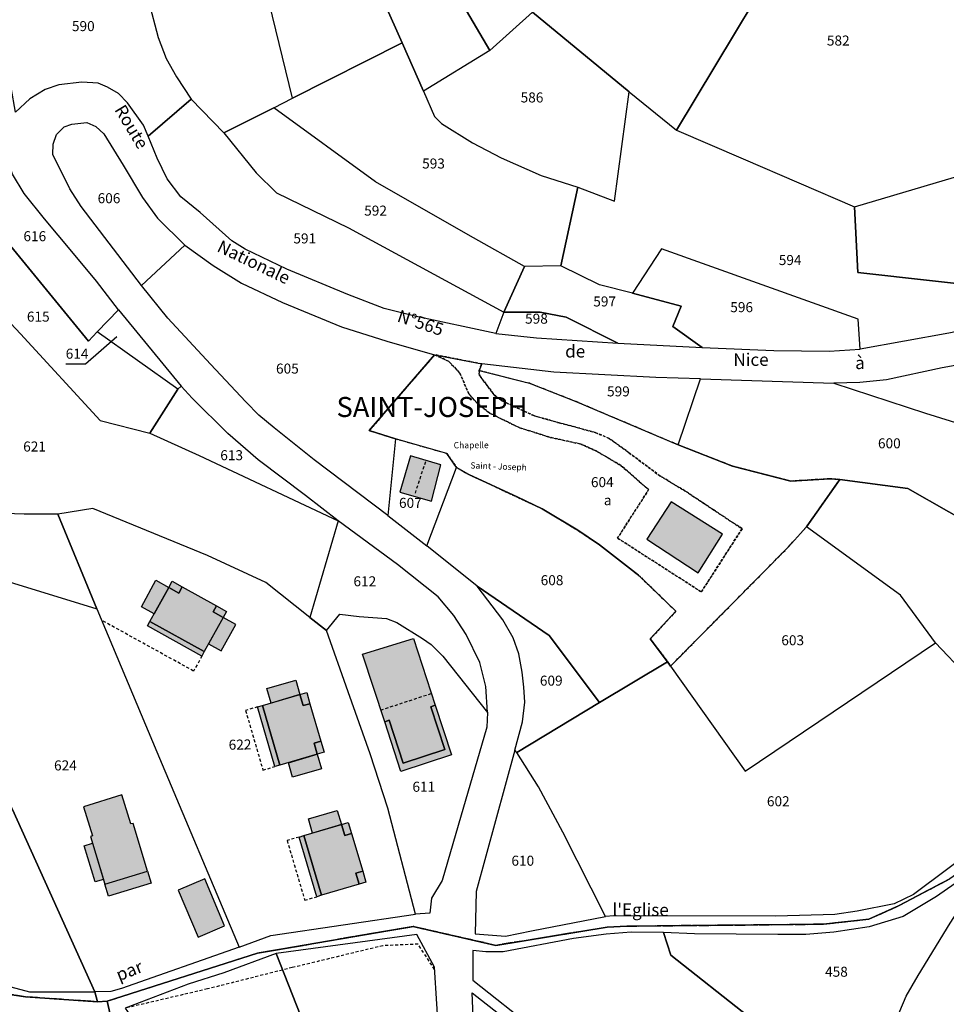
# Model space of a CAD drawing. Units: metres. Extents: x 1030542 to 1040825, y 6335779 to 6352073.
# Drawn here: x 1035219 to 1035404, y 6338444 to 6338641 of the extents above; entities that cross this region are included whole.
import ezdxf
from ezdxf.enums import TextEntityAlignment as Align

# ---------------------------------------------------------------- set-up
doc = ezdxf.new("R2010")
doc.units = ezdxf.units.M
for name, pattern in [('TOPO1', [1, 0.6, -0.4]), ('TOPO2', [2.4, 2, -0.4]), ('TOPO4', [0.8, 0.5, -0.3])]:
    doc.linetypes.add(name, pattern=pattern)
for name, color, linetype in [('ig_cad_bati_dur', 152, 'CONTINUOUS'), ('ig_cad_bati_dur_hach', 24, 'CONTINUOUS'), ('ig_cad_bati_leger', 215, 'CONTINUOUS'), ('ig_cad_bati_leger_hach', 243, 'CONTINUOUS'), ('ig_cad_detail_lineaire', 252, 'TOPO1'), ('ig_cad_divers_texte', 8, 'CONTINUOUS'), ('ig_cad_fleche_de_rattachement', 3, 'CONTINUOUS'), ('ig_cad_lieudit', 7, 'ByLayer'), ('ig_cad_lieudit_texte', 210, 'CONTINUOUS'), ('ig_cad_nom_voie', 8, 'CONTINUOUS'), ('ig_cad_parcel', 3, 'CONTINUOUS'), ('ig_cad_parcel_num', 3, 'CONTINUOUS'), ('ig_cad_section', 20, 'TOPO2'), ('ig_cad_sfisc', 2, 'TOPO4'), ('ig_cad_sfisc_texte', 2, 'CONTINUOUS')]:
    doc.layers.add(name, color=color, linetype=linetype)
doc.styles.add('Times New Roman', font='times.ttf')

msp = doc.modelspace()

# ---------------------------------------------------------------- hatches: boundary and pattern name
at = {"layer": 'ig_cad_bati_dur_hach'}
for points in [[(1035294.76, 6338546.52), (1035301.1, 6338544.77), (1035302.9, 6338551.98), (1035296.87, 6338553.77)], [(1035348.9, 6338544.65), (1035344.03, 6338537.17), (1035354.3, 6338530.46), (1035359.17, 6338538.2)], [(1035244.86, 6338520.74), (1035248.62, 6338527.55), (1035250.64, 6338526.43), (1035251.31, 6338527.65), (1035258.14, 6338523.89), (1035257.47, 6338522.66), (1035259.48, 6338521.55), (1035255.72, 6338514.74)], [(1035287.28, 6338514.26), (1035297.47, 6338517.36), (1035301.83, 6338504.05), (1035300.94, 6338503.75), (1035303.74, 6338495.21), (1035295.4, 6338492.47), (1035292.62, 6338501.03), (1035291.72, 6338500.73)], [(1035267.31, 6338503.98), (1035274.8, 6338506.17), (1035275.45, 6338503.96), (1035276.8, 6338504.35), (1035278.97, 6338496.85), (1035277.64, 6338496.46), (1035278.27, 6338494.26), (1035270.78, 6338492.08)], [(1035241.06, 6338480.39), (1035239.25, 6338486.16), (1035231.61, 6338483.77), (1035233.43, 6338477.99), (1035233, 6338477.86), (1035235.89, 6338468.37), (1035244.38, 6338470.96), (1035241.49, 6338480.45)], [(1035275.6, 6338478.04), (1035283.07, 6338480.22), (1035283.74, 6338478.06), (1035285.09, 6338478.46), (1035287.33, 6338470.96), (1035285.96, 6338470.55), (1035286.62, 6338468.34), (1035279.12, 6338466.12)]]:
    msp.add_hatch(color=256, dxfattribs=at).paths.add_polyline_path(points)
at = {"layer": 'ig_cad_bati_leger_hach'}
for points in [[(1035245.73, 6338522.29), (1035243.16, 6338523.7), (1035246.06, 6338528.96), (1035248.62, 6338527.55)], [(1035248.62, 6338527.55), (1035249.3, 6338528.77), (1035251.31, 6338527.65), (1035250.64, 6338526.43)], [(1035257.47, 6338522.66), (1035258.14, 6338523.89), (1035260.16, 6338522.77), (1035259.48, 6338521.54)], [(1035256.58, 6338516.29), (1035259.11, 6338514.89), (1035262.02, 6338520.14), (1035259.48, 6338521.54)], [(1035244.37, 6338519.87), (1035244.86, 6338520.74), (1035255.72, 6338514.74), (1035255.24, 6338513.86)], [(1035268.21, 6338507.37), (1035273.97, 6338509.04), (1035274.8, 6338506.17), (1035269.05, 6338504.48)], [(1035274.8, 6338506.17), (1035276.15, 6338506.56), (1035276.8, 6338504.35), (1035275.45, 6338503.96)], [(1035266.35, 6338503.71), (1035267.31, 6338503.98), (1035270.78, 6338492.08), (1035269.82, 6338491.79)], [(1035291.72, 6338500.73), (1035292.62, 6338501.03), (1035295.4, 6338492.47), (1035303.74, 6338495.21), (1035300.94, 6338503.75), (1035301.83, 6338504.05), (1035305.07, 6338494.16), (1035294.96, 6338490.85)], [(1035277.64, 6338496.46), (1035278.97, 6338496.85), (1035279.62, 6338494.65), (1035278.27, 6338494.26)], [(1035272.51, 6338492.58), (1035278.27, 6338494.25), (1035279.12, 6338491.37), (1035273.35, 6338489.7)], [(1035276.49, 6338481.38), (1035282.25, 6338483.06), (1035283.07, 6338480.22), (1035277.32, 6338478.54)], [(1035283.07, 6338480.22), (1035284.44, 6338480.66), (1035285.09, 6338478.46), (1035283.74, 6338478.06)], [(1035274.64, 6338477.75), (1035275.6, 6338478.04), (1035279.12, 6338466.12), (1035278.16, 6338465.84)], [(1035231.73, 6338476.01), (1035233.4, 6338476.52), (1035235.61, 6338469.29), (1035233.94, 6338468.78)], [(1035235.89, 6338468.37), (1035244.38, 6338470.96), (1035245.12, 6338468.53), (1035236.62, 6338465.94)], [(1035285.96, 6338470.55), (1035287.33, 6338470.96), (1035287.99, 6338468.74), (1035286.62, 6338468.34)], [(1035255.84, 6338469.38), (1035250.53, 6338467.15), (1035254.47, 6338457.8), (1035259.78, 6338460.03)]]:
    msp.add_hatch(color=256, dxfattribs=at).paths.add_polyline_path(points)

# ---------------------------------------------------------------- linework, layer by layer
at = {"layer": 'ig_cad_bati_dur'}
for points in [[(1035294.76, 6338546.52), (1035301.1, 6338544.77), (1035302.9, 6338551.98), (1035296.87, 6338553.77)], [(1035348.9, 6338544.65), (1035344.03, 6338537.17), (1035354.3, 6338530.46), (1035359.17, 6338538.2)], [(1035244.86, 6338520.74), (1035248.62, 6338527.55), (1035250.64, 6338526.43), (1035251.31, 6338527.65), (1035258.14, 6338523.89), (1035257.47, 6338522.66), (1035259.48, 6338521.55), (1035255.72, 6338514.74)], [(1035287.28, 6338514.26), (1035297.47, 6338517.36), (1035301.83, 6338504.05), (1035300.94, 6338503.75), (1035303.74, 6338495.21), (1035295.4, 6338492.47), (1035292.62, 6338501.03), (1035291.72, 6338500.73)], [(1035267.31, 6338503.98), (1035274.8, 6338506.17), (1035275.45, 6338503.96), (1035276.8, 6338504.35), (1035278.97, 6338496.85), (1035277.64, 6338496.46), (1035278.27, 6338494.26), (1035270.78, 6338492.08)], [(1035241.06, 6338480.39), (1035239.25, 6338486.16), (1035231.61, 6338483.77), (1035233.43, 6338477.99), (1035233, 6338477.86), (1035235.89, 6338468.37), (1035244.38, 6338470.96), (1035241.49, 6338480.45)], [(1035275.6, 6338478.04), (1035283.07, 6338480.22), (1035283.74, 6338478.06), (1035285.09, 6338478.46), (1035287.33, 6338470.96), (1035285.96, 6338470.55), (1035286.62, 6338468.34), (1035279.12, 6338466.12)]]:
    msp.add_lwpolyline(points, close=True, dxfattribs=at)
at = {"layer": 'ig_cad_bati_leger'}
for points in [[(1035245.73, 6338522.29), (1035243.16, 6338523.7), (1035246.06, 6338528.96), (1035248.62, 6338527.55)], [(1035248.62, 6338527.55), (1035249.3, 6338528.77), (1035251.31, 6338527.65), (1035250.64, 6338526.43)], [(1035257.47, 6338522.66), (1035258.14, 6338523.89), (1035260.16, 6338522.77), (1035259.48, 6338521.54)], [(1035256.58, 6338516.29), (1035259.11, 6338514.89), (1035262.02, 6338520.14), (1035259.48, 6338521.54)], [(1035244.37, 6338519.87), (1035244.86, 6338520.74), (1035255.72, 6338514.74), (1035255.24, 6338513.86)], [(1035268.21, 6338507.37), (1035273.97, 6338509.04), (1035274.8, 6338506.17), (1035269.05, 6338504.48)], [(1035274.8, 6338506.17), (1035276.15, 6338506.56), (1035276.8, 6338504.35), (1035275.45, 6338503.96)], [(1035266.35, 6338503.71), (1035267.31, 6338503.98), (1035270.78, 6338492.08), (1035269.82, 6338491.79)], [(1035291.72, 6338500.73), (1035292.62, 6338501.03), (1035295.4, 6338492.47), (1035303.74, 6338495.21), (1035300.94, 6338503.75), (1035301.83, 6338504.05), (1035305.07, 6338494.16), (1035294.96, 6338490.85)], [(1035277.64, 6338496.46), (1035278.97, 6338496.85), (1035279.62, 6338494.65), (1035278.27, 6338494.26)], [(1035272.51, 6338492.58), (1035278.27, 6338494.25), (1035279.12, 6338491.37), (1035273.35, 6338489.7)], [(1035276.49, 6338481.38), (1035282.25, 6338483.06), (1035283.07, 6338480.22), (1035277.32, 6338478.54)], [(1035283.07, 6338480.22), (1035284.44, 6338480.66), (1035285.09, 6338478.46), (1035283.74, 6338478.06)], [(1035274.64, 6338477.75), (1035275.6, 6338478.04), (1035279.12, 6338466.12), (1035278.16, 6338465.84)], [(1035231.73, 6338476.01), (1035233.4, 6338476.52), (1035235.61, 6338469.29), (1035233.94, 6338468.78)], [(1035235.89, 6338468.37), (1035244.38, 6338470.96), (1035245.12, 6338468.53), (1035236.62, 6338465.94)], [(1035285.96, 6338470.55), (1035287.33, 6338470.96), (1035287.99, 6338468.74), (1035286.62, 6338468.34)], [(1035255.84, 6338469.38), (1035250.53, 6338467.15), (1035254.47, 6338457.8), (1035259.78, 6338460.03)]]:
    msp.add_lwpolyline(points, close=True, dxfattribs=at)
at = {"layer": 'ig_cad_detail_lineaire'}
for points in [[(1035299.84, 6338552.59), (1035297.77, 6338546.29)], [(1035255.24, 6338513.86), (1035253.57, 6338510.86), (1035235.21, 6338521)], [(1035290.94, 6338503.08), (1035301.06, 6338506.4)], [(1035266.35, 6338503.71), (1035263.95, 6338503), (1035267.42, 6338491.1), (1035269.82, 6338491.79)], [(1035274.64, 6338477.75), (1035272.24, 6338477.05), (1035275.77, 6338465.13), (1035278.16, 6338465.84)], [(1035301.67, 6338451.32), (1035298.4, 6338456.37), (1035291.37, 6338456.06), (1035273.27, 6338451.7), (1035256.34, 6338447.44), (1035239.9, 6338443.59)]]:
    msp.add_lwpolyline(points, dxfattribs=at)
at = {"layer": 'ig_cad_fleche_de_rattachement'}
msp.add_lwpolyline([(1035238.26, 6338577.53), (1035232.02, 6338572.06), (1035228.05, 6338572.05)], dxfattribs=at)
at = {"layer": 'ig_cad_lieudit'}
for points in [[(1035237.11, 6338441.52), (1035236.33, 6338444.97), (1035234.39, 6338444.9), (1035220.01, 6338445.89), (1035215.51, 6338446.55), (1035194.71, 6338451.77), (1035192.34, 6338452.53), (1035153.55, 6338469.77), (1035124.94, 6338481.65), (1035119.66, 6338485.11), (1035115.93, 6338488.35), (1035106.74, 6338496.42), (1035101.13, 6338499.63), (1035097.68, 6338500.37), (1035062.61, 6338501.77), (1035056.46, 6338501.13), (1035046.83, 6338499.51), (1035016.47, 6338503.74), (1035006.49, 6338505.44), (1034987.98, 6338509.89)], [(1035455.83, 6338440.83), (1035462.25, 6338456.29), (1035469, 6338470.22), (1035468.11, 6338470.86), (1035473.73, 6338482), (1035473.27, 6338482.43), (1035453.14, 6338487.21), (1035448.46, 6338487.92), (1035433.03, 6338487.7), (1035428.89, 6338486.54), (1035425.28, 6338484.59), (1035422.85, 6338482.32), (1035404.56, 6338469.44), (1035394.32, 6338464), (1035388.37, 6338461.34), (1035379.33, 6338460.35), (1035340.05, 6338459.96), (1035336.13, 6338459.77), (1035313.9, 6338456.14), (1035297.39, 6338459.91), (1035266.36, 6338454.58), (1035236.33, 6338444.97), (1035237.11, 6338441.52)], [(1035215.51, 6338446.55), (1035220.01, 6338445.89), (1035234.39, 6338444.9), (1035233.86, 6338446.87), (1035217.45, 6338483.21)], [(1035217.45, 6338483.21), (1035233.86, 6338446.87), (1035234.39, 6338444.9), (1035236.33, 6338444.97), (1035266.36, 6338454.58), (1035297.39, 6338459.91), (1035313.9, 6338456.14), (1035336.13, 6338459.77), (1035340.05, 6338459.96), (1035379.33, 6338460.35), (1035388.37, 6338461.34), (1035394.32, 6338464), (1035404.56, 6338469.44)]]:
    msp.add_lwpolyline(points, dxfattribs=at)
at = {"layer": 'ig_cad_parcel'}
for points in [[(1035280.86, 6338668.5), (1035295.2, 6338636.21), (1035273.32, 6338625.12), (1035264.02, 6338663.39), (1035261.81, 6338671.56), (1035263.01, 6338672.99), (1035268.28, 6338676.07), (1035271.03, 6338677.16), (1035272.58, 6338677.21), (1035275.8, 6338672.8), (1035278.78, 6338669.28)], [(1035304.57, 6338677.53), (1035330.29, 6338650.41), (1035321.26, 6338642.28), (1035312.7, 6338634.69), (1035292.11, 6338669.8)], [(1035349.98, 6338618.76), (1035377.06, 6338663.78), (1035370.62, 6338666.22), (1035358.65, 6338672.7), (1035336.64, 6338645.67), (1035330.29, 6338650.41), (1035321.26, 6338642.28), (1035340.54, 6338626.39)], [(1035259.6, 6338618.22), (1035269.57, 6338623.2), (1035273.32, 6338625.12), (1035264.02, 6338663.39), (1035261.81, 6338671.56), (1035258.87, 6338667.87), (1035248.63, 6338666.22), (1035246.19, 6338664.69), (1035240.31, 6338660.94), (1035244.55, 6338644.55), (1035246.52, 6338637.23), (1035248.13, 6338633.09), (1035250.16, 6338629.39), (1035253.1, 6338624.94)], [(1035292.11, 6338669.8), (1035312.7, 6338634.69), (1035299.47, 6338626.52), (1035295.2, 6338636.21), (1035280.86, 6338668.5), (1035287.46, 6338668.55), (1035290.93, 6338669.17)], [(1035349.98, 6338618.76), (1035363.29, 6338613.06), (1035385.51, 6338603.49), (1035407.26, 6338609.94), (1035406.08, 6338625.25), (1035405.98, 6338626.95), (1035407.78, 6338660.74), (1035380.35, 6338662.88), (1035377.06, 6338663.78)], [(1035253.1, 6338624.94), (1035244.51, 6338617.57), (1035243.59, 6338619.76), (1035240.4, 6338624.21), (1035238.61, 6338626.1), (1035236.42, 6338627.32), (1035234.5, 6338628.14), (1035231.29, 6338628.33), (1035226.66, 6338627.82), (1035223.93, 6338626.9), (1035220.86, 6338625.02), (1035218.01, 6338622.38), (1035217.13, 6338627.28), (1035216.49, 6338634.46), (1035216.51, 6338641.68), (1035215.4, 6338647.39), (1035219.28, 6338648.7), (1035230.16, 6338654.8), (1035240.31, 6338660.94), (1035244.55, 6338644.55), (1035246.52, 6338637.23), (1035248.13, 6338633.09), (1035250.16, 6338629.39)], [(1035330.31, 6338607.37), (1035337.62, 6338604.59), (1035340.54, 6338626.39), (1035321.26, 6338642.28), (1035312.7, 6338634.69), (1035299.47, 6338626.52), (1035301.65, 6338621.49), (1035303.08, 6338620.07), (1035309.24, 6338616.22), (1035314.98, 6338613.23), (1035322.99, 6338609.73)], [(1035330.31, 6338607.37), (1035326.87, 6338591.71), (1035319.6, 6338591.54), (1035309.48, 6338597.29), (1035297.65, 6338604), (1035289.86, 6338608.48), (1035269.57, 6338623.2), (1035273.32, 6338625.12), (1035295.2, 6338636.21), (1035299.47, 6338626.52), (1035301.65, 6338621.49), (1035303.08, 6338620.07), (1035309.24, 6338616.22), (1035314.98, 6338613.23), (1035322.99, 6338609.73)], [(1035349.98, 6338618.76), (1035363.29, 6338613.06), (1035385.51, 6338603.49), (1035386.19, 6338590.37), (1035444.62, 6338583.87), (1035440.63, 6338583.68), (1035420.71, 6338581.69), (1035404.35, 6338578.24), (1035386.63, 6338575.09), (1035386.26, 6338581.03), (1035346.95, 6338595.12), (1035341.18, 6338586.22), (1035334.58, 6338587.92), (1035326.87, 6338591.71), (1035330.31, 6338607.37), (1035337.62, 6338604.59), (1035340.54, 6338626.39)], [(1035259.6, 6338618.22), (1035266.08, 6338610.26), (1035270.15, 6338606.28), (1035284.52, 6338599.3), (1035315.53, 6338582.47), (1035313.89, 6338578.23), (1035297.75, 6338581.66), (1035291.6, 6338583.17), (1035284.38, 6338585.98), (1035272.16, 6338591.03), (1035263.85, 6338595.05), (1035261.2, 6338596.68), (1035254.89, 6338602.32), (1035251.02, 6338605.48), (1035248.29, 6338609.06), (1035246.33, 6338613.16), (1035244.51, 6338617.57), (1035253.1, 6338624.94)], [(1035259.6, 6338618.22), (1035266.08, 6338610.26), (1035270.15, 6338606.28), (1035284.52, 6338599.3), (1035315.53, 6338582.47), (1035319.6, 6338591.54), (1035309.48, 6338597.29), (1035297.65, 6338604), (1035289.86, 6338608.48), (1035269.57, 6338623.2)], [(1035251.86, 6338595.79), (1035243.2, 6338587.76), (1035231.16, 6338603.51), (1035228.88, 6338607.04), (1035225.46, 6338613.92), (1035225.56, 6338615.96), (1035226.21, 6338617.87), (1035227.73, 6338619.43), (1035229.25, 6338619.95), (1035232.25, 6338620.27), (1035234.04, 6338619.52), (1035235.67, 6338618.06), (1035239.51, 6338611.75), (1035243.37, 6338605.34), (1035246.36, 6338601.24)], [(1035205.43, 6338611), (1035214.55, 6338598.62), (1035232.62, 6338576.65), (1035234.36, 6338578.54), (1035238.61, 6338582.93), (1035234.18, 6338588.67), (1035229.3, 6338594.53), (1035223.82, 6338601.07), (1035219.74, 6338606.1), (1035217.41, 6338609.96), (1035216.16, 6338613.87), (1035215.96, 6338615.66), (1035216.1, 6338618.34)], [(1035444.62, 6338583.87), (1035386.19, 6338590.37), (1035385.51, 6338603.49), (1035407.26, 6338609.94), (1035440.48, 6338614.12), (1035459.94, 6338612.14), (1035455.24, 6338597.32), (1035451.16, 6338584.21)], [(1035195.06, 6338603.67), (1035219.04, 6338578.13), (1035234.94, 6338560.85), (1035244.83, 6338558.33), (1035250.45, 6338567.07), (1035234.36, 6338578.54), (1035232.62, 6338576.65), (1035214.55, 6338598.62), (1035205.43, 6338611)], [(1035226.45, 6338542.18), (1035219.74, 6338542.13), (1035213.91, 6338542.37), (1035209.54, 6338542.79), (1035202.87, 6338543.9), (1035182.63, 6338565.08), (1035193.31, 6338569.37), (1035195.14, 6338570.36), (1035180.22, 6338591.04), (1035195.06, 6338603.67), (1035219.04, 6338578.13), (1035234.94, 6338560.85), (1035244.83, 6338558.33), (1035254.72, 6338553.87), (1035282.46, 6338540.85), (1035276.77, 6338521.53), (1035268.03, 6338528.55), (1035256.36, 6338533.88), (1035233.44, 6338543.32)], [(1035301.7, 6338573.97), (1035288.64, 6338558.83), (1035293.87, 6338557.21), (1035292.34, 6338541.88), (1035277.65, 6338553), (1035269.66, 6338559.41), (1035266.61, 6338561.91), (1035264, 6338564.6), (1035256.95, 6338572.07), (1035248.43, 6338581.24), (1035243.2, 6338587.76), (1035251.86, 6338595.79), (1035257.48, 6338591.78), (1035263.11, 6338588.27), (1035271.31, 6338584.41), (1035283.09, 6338579.56), (1035292.15, 6338576.64)], [(1035386.63, 6338575.09), (1035386.26, 6338581.03), (1035346.95, 6338595.12), (1035341.18, 6338586.22), (1035350.91, 6338583.64), (1035349.21, 6338579.61), (1035355.07, 6338575.42), (1035369.41, 6338574.8), (1035380.43, 6338574.65)], [(1035326.87, 6338591.71), (1035319.6, 6338591.54), (1035315.53, 6338582.47), (1035322.77, 6338582.45), (1035327.92, 6338581.48), (1035338.27, 6338576.29), (1035355.07, 6338575.42), (1035349.21, 6338579.61), (1035350.91, 6338583.64), (1035341.18, 6338586.22), (1035334.58, 6338587.92)], [(1035251.09, 6338567.67), (1035250.45, 6338567.07), (1035234.36, 6338578.54), (1035238.61, 6338582.93)], [(1035315.53, 6338582.47), (1035313.89, 6338578.23), (1035322.04, 6338577.33), (1035338.27, 6338576.29), (1035327.92, 6338581.48), (1035322.77, 6338582.45)], [(1035381.36, 6338568.31), (1035399.67, 6338562.29), (1035418.51, 6338556.47), (1035435.92, 6338550.7), (1035437.22, 6338553.71), (1035440.58, 6338558.25), (1035446.95, 6338576.74), (1035433.29, 6338576.18), (1035425.96, 6338575.55), (1035415.96, 6338573.68), (1035403.01, 6338571.33), (1035391.88, 6338568.98), (1035386.55, 6338568.43)], [(1035194.84, 6338533.84), (1035201.66, 6338537.17), (1035204.71, 6338533.3), (1035206.74, 6338531.85), (1035209.76, 6338530.81), (1035234.24, 6338523.28), (1035226.45, 6338542.18), (1035219.74, 6338542.13), (1035213.91, 6338542.37), (1035209.54, 6338542.79), (1035202.87, 6338543.9), (1035182.63, 6338565.08), (1035163.09, 6338573.48), (1035172.03, 6338562.23), (1035175.84, 6338556.8), (1035185.56, 6338542.07), (1035187.15, 6338539.83), (1035190.98, 6338536.85)], [(1035382.57, 6338549.07), (1035375.92, 6338539.62), (1035372.35, 6338535.64), (1035348.78, 6338511.84), (1035348.21, 6338512.72), (1035344.75, 6338517.26), (1035349.86, 6338522.79), (1035342.4, 6338529.99), (1035334.61, 6338536.05), (1035330.26, 6338538.94), (1035323.18, 6338543.21), (1035318.28, 6338545.52), (1035308.49, 6338550.09), (1035306.06, 6338551.47), (1035304.11, 6338554.29), (1035293.87, 6338557.21), (1035288.64, 6338558.83), (1035301.7, 6338573.97), (1035311.11, 6338572.14), (1035310.58, 6338570.81), (1035320.62, 6338568.26), (1035329.76, 6338564.68), (1035350.28, 6338555.99), (1035361.15, 6338551.74), (1035372.83, 6338548.76), (1035380.58, 6338549.22)], [(1035350.28, 6338555.99), (1035354.76, 6338569.13), (1035345.84, 6338569.43), (1035325.46, 6338570.47), (1035311.11, 6338572.14), (1035310.58, 6338570.81), (1035320.62, 6338568.26), (1035329.76, 6338564.68)], [(1035435.92, 6338550.7), (1035434.95, 6338547.65), (1035436.28, 6338536.89), (1035434.75, 6338530), (1035420.39, 6338536.92), (1035412.52, 6338537.99), (1035396.17, 6338547.26), (1035382.57, 6338549.07), (1035380.58, 6338549.22), (1035372.83, 6338548.76), (1035361.15, 6338551.74), (1035350.28, 6338555.99), (1035354.76, 6338569.13), (1035381.36, 6338568.31), (1035399.67, 6338562.29), (1035418.51, 6338556.47)], [(1035244.83, 6338558.33), (1035254.72, 6338553.87), (1035282.46, 6338540.85), (1035275.92, 6338545.87), (1035266.45, 6338553.03), (1035260.43, 6338558.27), (1035253.3, 6338565.33), (1035251.09, 6338567.67), (1035250.45, 6338567.07)], [(1035306.06, 6338551.47), (1035304.11, 6338554.29), (1035293.87, 6338557.21), (1035292.34, 6338541.88), (1035300.16, 6338535.83)], [(1035348.21, 6338512.72), (1035334.61, 6338504.57), (1035324.55, 6338517.95), (1035310.17, 6338527.82), (1035300.16, 6338535.83), (1035306.06, 6338551.47), (1035308.49, 6338550.09), (1035318.28, 6338545.52), (1035323.18, 6338543.21), (1035330.26, 6338538.94), (1035334.61, 6338536.05), (1035342.4, 6338529.99), (1035349.86, 6338522.79), (1035344.75, 6338517.26)], [(1035382.57, 6338549.07), (1035396.17, 6338547.26), (1035412.52, 6338537.99), (1035420.39, 6338536.92), (1035434.75, 6338530), (1035429.93, 6338509.79), (1035426.33, 6338499.98), (1035414.03, 6338503.48), (1035401.69, 6338516.5), (1035394.67, 6338525.98), (1035375.92, 6338539.62)], [(1035226.45, 6338542.18), (1035234.24, 6338523.28), (1035246.25, 6338494.76), (1035262.66, 6338455.75), (1035269.02, 6338458.08), (1035297.86, 6338462.33), (1035292.35, 6338483.49), (1035288.85, 6338494.32), (1035284.4, 6338506.74), (1035280.1, 6338518.97), (1035276.77, 6338521.53), (1035268.03, 6338528.55), (1035256.36, 6338533.88), (1035233.44, 6338543.32)], [(1035282.46, 6338540.85), (1035276.77, 6338521.53), (1035280.1, 6338518.97), (1035282.74, 6338522.23), (1035286.62, 6338521.77), (1035292.07, 6338521.32), (1035294.14, 6338520.52), (1035299.24, 6338517.38), (1035301.01, 6338516.18), (1035303.3, 6338513.84), (1035312.27, 6338502.62), (1035311.92, 6338507.81), (1035310.72, 6338512.58), (1035308.02, 6338518.12), (1035305.55, 6338521.95), (1035302.39, 6338525.67), (1035294.3, 6338532.11)], [(1035348.78, 6338511.84), (1035363.68, 6338490.89), (1035401.69, 6338516.5), (1035394.67, 6338525.98), (1035375.92, 6338539.62), (1035372.35, 6338535.64)], [(1035194.84, 6338533.84), (1035201.66, 6338537.17), (1035204.71, 6338533.3), (1035206.74, 6338531.85), (1035209.76, 6338530.81), (1035234.24, 6338523.28), (1035246.25, 6338494.76), (1035262.66, 6338455.75), (1035239.17, 6338447.51), (1035237.06, 6338446.95), (1035233.86, 6338446.87), (1035217.45, 6338483.21), (1035217.09, 6338484.11), (1035213.24, 6338492.36), (1035205.97, 6338508.62)], [(1035334.61, 6338504.57), (1035318.11, 6338494.63), (1035317.67, 6338495.07), (1035319.22, 6338500.74), (1035319.68, 6338504.62), (1035319.52, 6338507.63), (1035319.19, 6338510.63), (1035318.53, 6338514.28), (1035317.36, 6338517.47), (1035315.29, 6338521.06), (1035310.17, 6338527.82), (1035324.55, 6338517.95)], [(1035297.86, 6338462.33), (1035292.35, 6338483.49), (1035288.85, 6338494.32), (1035284.4, 6338506.74), (1035280.1, 6338518.97), (1035282.74, 6338522.23), (1035286.62, 6338521.77), (1035292.07, 6338521.32), (1035294.14, 6338520.52), (1035299.24, 6338517.38), (1035301.01, 6338516.18), (1035303.3, 6338513.84), (1035312.27, 6338502.62), (1035312.12, 6338499.68), (1035306.36, 6338480.08), (1035303.17, 6338469.08), (1035301.05, 6338465.55), (1035300.76, 6338462.58)], [(1035426.33, 6338499.98), (1035424.12, 6338486.63), (1035411.27, 6338476.69), (1035397.29, 6338466.31), (1035393.41, 6338464.41), (1035386.02, 6338462.98), (1035381.58, 6338462.26), (1035369.83, 6338461.94), (1035337.48, 6338462.02), (1035335.82, 6338461.9), (1035327.28, 6338478.72), (1035322.4, 6338487.74), (1035318.11, 6338494.63), (1035334.61, 6338504.57), (1035348.21, 6338512.72), (1035348.78, 6338511.84), (1035363.68, 6338490.89), (1035401.69, 6338516.5), (1035414.03, 6338503.48)], [(1035335.82, 6338461.9), (1035327.28, 6338478.72), (1035322.4, 6338487.74), (1035318.11, 6338494.63), (1035317.67, 6338495.07), (1035309.99, 6338466.9), (1035309.79, 6338458.46), (1035315.86, 6338457.96), (1035321.01, 6338459)], [(1035169.79, 6338473.42), (1035173.17, 6338463.5), (1035195.29, 6338453.52), (1035209.28, 6338449.93), (1035220.83, 6338446.88), (1035233.86, 6338446.87), (1035217.45, 6338483.21), (1035173.85, 6338474.22)], [(1035388.98, 6338429.8), (1035395.79, 6338446.02), (1035398.2, 6338450.12), (1035404.57, 6338460.57), (1035413.06, 6338473.66), (1035401.89, 6338465.86), (1035395.2, 6338461.92), (1035388.42, 6338459.8), (1035381.41, 6338458.75), (1035375.82, 6338458.27), (1035370.22, 6338458.32), (1035353.58, 6338458.46), (1035347.39, 6338458.68), (1035348.84, 6338454.17), (1035364.35, 6338441.93)], [(1035270.03, 6338454.53), (1035280.63, 6338427.65), (1035286.87, 6338417.75), (1035301.37, 6338395.38), (1035307.41, 6338397.86), (1035305.44, 6338404.86), (1035303.89, 6338414.47), (1035302.58, 6338437.18), (1035301.65, 6338451.76), (1035298.17, 6338458.29)], [(1035388.98, 6338429.8), (1035364.35, 6338441.93), (1035348.84, 6338454.17), (1035347.39, 6338458.68), (1035340.95, 6338458.8), (1035335.95, 6338458.34), (1035329.43, 6338457.49), (1035315.37, 6338454.86), (1035311.93, 6338454.87), (1035309.33, 6338455.1), (1035309.31, 6338449.16), (1035321.79, 6338439.33), (1035334.96, 6338431.97), (1035338.78, 6338429.93), (1035345.61, 6338428.03), (1035354.63, 6338425.1), (1035369.32, 6338422.06), (1035372.69, 6338421.72), (1035374.14, 6338421.86), (1035377.02, 6338422.84), (1035381.19, 6338424.72), (1035383.1, 6338425.18), (1035385.55, 6338425.17), (1035387.23, 6338424.9)], [(1035270.03, 6338454.53), (1035259.62, 6338450.66), (1035252.5, 6338448.37), (1035239.9, 6338443.59), (1035241.76, 6338440.97), (1035243.41, 6338436.6), (1035251.05, 6338413.27), (1035253.59, 6338406.22), (1035286.87, 6338417.75), (1035280.63, 6338427.65)], [(1035363.83, 6338393.27), (1035358.64, 6338386.85), (1035354.38, 6338380.98), (1035353.71, 6338381.46), (1035347.14, 6338386.69), (1035324.95, 6338416.13), (1035316.42, 6338428.29), (1035309.51, 6338438.85), (1035309.17, 6338446.69), (1035320.64, 6338437.69), (1035324.91, 6338435.44), (1035334.04, 6338430.35), (1035341.97, 6338426.36), (1035349.39, 6338424.91), (1035359.88, 6338422.74), (1035372.27, 6338420.46), (1035374.54, 6338420.66), (1035380.92, 6338423.09), (1035383.38, 6338423.86), (1035381.81, 6338421.03), (1035373.04, 6338403.43), (1035371.46, 6338401.58)]]:
    msp.add_lwpolyline(points, close=True, dxfattribs=at)
msp.add_lwpolyline([(1035388.98, 6338429.8), (1035395.79, 6338446.02), (1035398.2, 6338450.12), (1035404.57, 6338460.57), (1035413.06, 6338473.66), (1035417.78, 6338476.91), (1035424.46, 6338481.92), (1035428.45, 6338484.42), (1035430.42, 6338485.35), (1035445.98, 6338485.7), (1035452.42, 6338485.48), (1035464.63, 6338483.09), (1035467.32, 6338482.52), (1035471.89, 6338480.36), (1035472.16, 6338480.24), (1035470.89, 6338477.56), (1035470.42, 6338476.68), (1035464.44, 6338465.21), (1035460.52, 6338457.31), (1035454.4, 6338442.77)], dxfattribs=at)
at = {"layer": 'ig_cad_section'}
for points in [[(1035215.51, 6338446.55), (1035220.01, 6338445.89), (1035234.39, 6338444.9), (1035236.33, 6338444.97), (1035266.36, 6338454.58), (1035297.39, 6338459.91), (1035313.9, 6338456.14), (1035336.13, 6338459.77), (1035340.05, 6338459.96), (1035379.33, 6338460.35), (1035388.37, 6338461.34), (1035394.32, 6338464), (1035404.56, 6338469.44)], [(1035215.51, 6338446.55), (1035220.01, 6338445.89), (1035234.39, 6338444.9), (1035236.33, 6338444.97), (1035266.36, 6338454.58), (1035297.39, 6338459.91), (1035313.9, 6338456.14), (1035336.13, 6338459.77), (1035340.05, 6338459.96), (1035379.33, 6338460.35), (1035388.37, 6338461.34), (1035394.32, 6338464), (1035404.56, 6338469.44)], [(1035215.51, 6338446.55), (1035220.01, 6338445.89), (1035234.39, 6338444.9), (1035236.33, 6338444.97), (1035266.36, 6338454.58), (1035297.39, 6338459.91), (1035313.9, 6338456.14), (1035336.13, 6338459.77), (1035340.05, 6338459.96), (1035379.33, 6338460.35), (1035388.37, 6338461.34), (1035394.32, 6338464), (1035404.56, 6338469.44)], [(1035215.51, 6338446.55), (1035220.01, 6338445.89), (1035234.39, 6338444.9), (1035236.33, 6338444.97), (1035266.36, 6338454.58), (1035297.39, 6338459.91), (1035313.9, 6338456.14), (1035336.13, 6338459.77), (1035340.05, 6338459.96), (1035379.33, 6338460.35), (1035388.37, 6338461.34), (1035394.32, 6338464), (1035404.56, 6338469.44)], [(1035215.51, 6338446.55), (1035220.01, 6338445.89), (1035234.39, 6338444.9), (1035236.33, 6338444.97), (1035266.36, 6338454.58), (1035297.39, 6338459.91), (1035313.9, 6338456.14), (1035336.13, 6338459.77), (1035340.05, 6338459.96), (1035379.33, 6338460.35), (1035388.37, 6338461.34), (1035394.32, 6338464), (1035404.56, 6338469.44)], [(1035404.56, 6338469.44), (1035394.32, 6338464), (1035388.37, 6338461.34), (1035379.33, 6338460.35), (1035340.05, 6338459.96), (1035336.13, 6338459.77), (1035313.9, 6338456.14), (1035297.39, 6338459.91), (1035266.36, 6338454.58), (1035236.33, 6338444.97), (1035234.39, 6338444.9), (1035220.01, 6338445.89), (1035215.51, 6338446.55)], [(1035404.56, 6338469.44), (1035394.32, 6338464), (1035388.37, 6338461.34), (1035379.33, 6338460.35), (1035340.05, 6338459.96), (1035336.13, 6338459.77), (1035313.9, 6338456.14), (1035297.39, 6338459.91), (1035266.36, 6338454.58), (1035236.33, 6338444.97), (1035234.39, 6338444.9), (1035220.01, 6338445.89), (1035215.51, 6338446.55)], [(1035404.56, 6338469.44), (1035394.32, 6338464), (1035388.37, 6338461.34), (1035379.33, 6338460.35), (1035340.05, 6338459.96), (1035336.13, 6338459.77), (1035313.9, 6338456.14), (1035297.39, 6338459.91), (1035266.36, 6338454.58), (1035236.33, 6338444.97), (1035234.39, 6338444.9), (1035220.01, 6338445.89), (1035215.51, 6338446.55)]]:
    msp.add_lwpolyline(points, dxfattribs=at)
at = {"layer": 'ig_cad_sfisc'}
for points in [[(1035382.57, 6338549.07), (1035380.58, 6338549.22), (1035372.83, 6338548.76), (1035361.15, 6338551.74), (1035350.28, 6338555.99), (1035329.76, 6338564.68), (1035320.62, 6338568.26), (1035310.58, 6338570.81), (1035310.65, 6338569.82), (1035313.64, 6338565.89), (1035315.19, 6338564.75), (1035321.6, 6338561.77), (1035326.57, 6338560.38), (1035333.77, 6338558.46), (1035336.53, 6338557.26), (1035340.55, 6338554.36), (1035346.66, 6338549.8), (1035351.67, 6338546.79), (1035363.07, 6338539.26), (1035354.94, 6338526.66), (1035338.2, 6338537.38), (1035344.41, 6338547.05), (1035338.89, 6338551.85), (1035334.04, 6338554.72), (1035330.9, 6338556.14), (1035324.73, 6338557.48), (1035318.58, 6338559.43), (1035312.66, 6338562.31), (1035310.19, 6338564.29), (1035308.53, 6338566.19), (1035306.72, 6338570.31), (1035304.54, 6338572.63), (1035301.7, 6338573.97), (1035288.64, 6338558.83), (1035293.87, 6338557.21), (1035304.11, 6338554.29), (1035306.06, 6338551.47), (1035308.49, 6338550.09), (1035318.28, 6338545.52), (1035323.18, 6338543.21), (1035330.26, 6338538.94), (1035334.61, 6338536.05), (1035342.4, 6338529.99), (1035349.86, 6338522.79), (1035344.75, 6338517.26), (1035348.21, 6338512.72), (1035348.78, 6338511.84), (1035372.35, 6338535.64), (1035375.92, 6338539.62)], [(1035311.11, 6338572.14), (1035301.7, 6338573.97), (1035304.54, 6338572.63), (1035306.72, 6338570.31), (1035308.53, 6338566.19), (1035310.19, 6338564.29), (1035312.66, 6338562.31), (1035318.58, 6338559.43), (1035324.73, 6338557.48), (1035330.9, 6338556.14), (1035334.04, 6338554.72), (1035338.89, 6338551.85), (1035344.41, 6338547.05), (1035338.2, 6338537.38), (1035354.94, 6338526.66), (1035363.07, 6338539.26), (1035351.67, 6338546.79), (1035346.66, 6338549.8), (1035340.55, 6338554.36), (1035336.53, 6338557.26), (1035333.77, 6338558.46), (1035326.57, 6338560.38), (1035321.6, 6338561.77), (1035315.19, 6338564.75), (1035313.64, 6338565.89), (1035310.65, 6338569.82), (1035310.58, 6338570.81)]]:
    msp.add_lwpolyline(points, close=True, dxfattribs=at)

# ---------------------------------------------------------------- texts
at = {"layer": 'ig_cad_divers_texte', "style": 'Times New Roman'}
for s, rotation, p in [('Chapelle', 0.2, (1035305.49, 6338554.91)), ('Saint - Joseph', 357.8, (1035308.8, 6338550.89))]:
    msp.add_text(s, height=1.25, rotation=rotation, dxfattribs=at).set_placement(p, align=Align.BOTTOM_LEFT)
at = {"layer": 'ig_cad_lieudit_texte', "style": 'Times New Roman'}
msp.add_text('SAINT-JOSEPH', height=4, dxfattribs=at).set_placement((1035282.1, 6338560.29), align=Align.BOTTOM_LEFT)
at = {"layer": 'ig_cad_nom_voie', "style": 'Times New Roman'}
for s, rotation, p in [('Route', 301.2, (1035237.02, 6338622.45)), ('Route', 301.2, (1035237.02, 6338622.45)), ('Route', 301.2, (1035237.02, 6338622.45)), ('Nationale', 334.3, (1035257.72, 6338593.99)), ('Nationale', 334.3, (1035257.72, 6338593.99)), ('Nationale', 334.3, (1035257.72, 6338593.99)), ('N°565', 341.6, (1035293.79, 6338579.9)), ('N°565', 341.6, (1035293.79, 6338579.9)), ('N°565', 341.6, (1035293.79, 6338579.9)), ("l'Eglise", 359.8, (1035337.18, 6338461.22)), ("l'Eglise", 359.8, (1035337.18, 6338461.22)), ("l'Eglise", 359.8, (1035337.18, 6338461.22)), ("l'Eglise", 359.8, (1035337.18, 6338461.22)), ('par', 21.5, (1035238.98, 6338448.23)), ('par', 21.5, (1035238.98, 6338448.23)), ('par', 21.5, (1035238.98, 6338448.23)), ('par', 21.5, (1035238.98, 6338448.23))]:
    msp.add_text(s, height=2.5, rotation=rotation, dxfattribs=at).set_placement(p, align=Align.BOTTOM_LEFT)
for s, p in [('de', (1035327.75, 6338572.63)), ('de', (1035327.75, 6338572.63)), ('de', (1035327.75, 6338572.63)), ('Nice', (1035361.33, 6338570.96)), ('Nice', (1035361.33, 6338570.96)), ('Nice', (1035361.33, 6338570.96)), ('à', (1035385.64, 6338570.32)), ('à', (1035385.64, 6338570.32)), ('à', (1035385.64, 6338570.32))]:
    msp.add_text(s, height=2.5, dxfattribs=at).set_placement(p, align=Align.BOTTOM_LEFT)
at = {"layer": 'ig_cad_parcel_num', "style": 'Times New Roman'}
for s, p in [('590', (1035229.29, 6338637.9)), ('582', (1035379.99, 6338635.02)), ('586', (1035318.86, 6338623.67)), ('593', (1035299.2, 6338610.49)), ('606', (1035234.42, 6338603.57)), ('592', (1035287.63, 6338601.09)), ('616', (1035219.61, 6338595.99)), ('591', (1035273.5, 6338595.54)), ('594', (1035370.39, 6338591.23)), ('597', (1035333.36, 6338582.97)), ('596', (1035360.71, 6338581.83)), ('615', (1035220.3, 6338579.94)), ('598', (1035319.75, 6338579.53)), ('614', (1035228.05, 6338572.55)), ('605', (1035270.03, 6338569.58)), ('599', (1035336.11, 6338565.03)), ('621', (1035219.56, 6338554.03)), ('600', (1035390.19, 6338554.67)), ('613', (1035258.9, 6338552.3)), ('604', (1035332.89, 6338546.92)), ('607', (1035294.58, 6338542.79)), ('612', (1035285.49, 6338527.14)), ('608', (1035322.86, 6338527.36)), ('603', (1035370.9, 6338515.38)), ('609', (1035322.7, 6338507.32)), ('624', (1035225.72, 6338490.41)), ('602', (1035368.02, 6338483.26)), ('610', (1035317.02, 6338471.4)), ('458', (1035379.63, 6338449.25))]:
    msp.add_text(s, height=2, dxfattribs=at).set_placement(p, align=Align.BOTTOM_LEFT)
for s, rotation, p in [('622', 0.9, (1035260.6, 6338494.53)), ('611', 0.3, (1035297.27, 6338486.15))]:
    msp.add_text(s, height=2, rotation=rotation, dxfattribs=at).set_placement(p, align=Align.BOTTOM_LEFT)
at = {"layer": 'ig_cad_sfisc_texte', "style": 'Times New Roman'}
msp.add_text('a', height=2, dxfattribs=at).set_placement((1035335.48, 6338543.32), align=Align.BOTTOM_LEFT)

doc.saveas('drawing.dxf')
